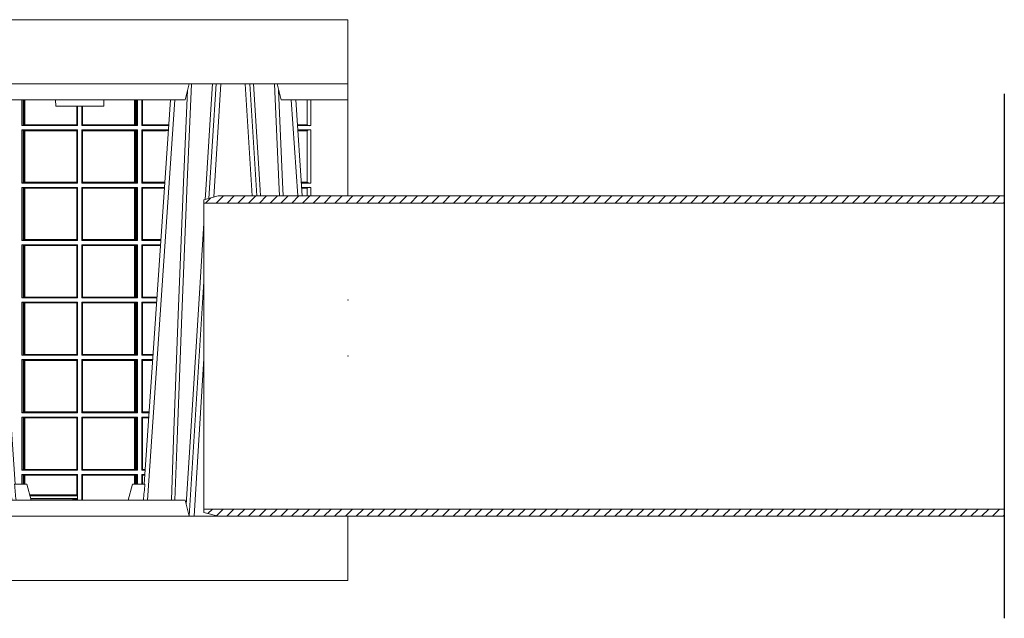
# Model space of a CAD drawing. Units: millimetres. Extents: x 0 to 21000, y 0 to 14850.
# Drawn here: x 2389 to 3004, y 9271 to 9644 of the extents above; entities that cross this region are included whole.
import ezdxf

# ---------------------------------------------------------------- set-up
doc = ezdxf.new("R2010")
doc.units = ezdxf.units.MM
doc.header["$LTSCALE"] = 333.33333
doc.linetypes.add('STRICHPUNKT2', pattern=[12.7, 6.35, -3.175, 0, -3.175])
doc.linetypes.add('VERDECKT2', pattern=[4.7625, 3.175, -1.5875])
doc.layers.add('FRW-Kontur', color=7, linetype='Continuous', lineweight=15)
doc.layers.add('FRW-Rifi ST', color=124, linetype='Continuous', lineweight=5, transparency=0.5)
pattern_1 = [(45, (-212.2880804, -108.5797254), (-0.00336759605, 0.00336759605), [])]

# ---------------------------------------------------------------- blocks, each defined once
blk = doc.blocks.new('KG-Rohr_DN200_gesSP_(0.50m)')
at = {"lineweight": 5}
h = blk.add_hatch(dxfattribs=at)
h.set_pattern_fill('ANSI31', color=0, scale=0.0015, style=0)
h.set_pattern_definition(pattern_1)
h.paths.add_polyline_path([(0.41, 0.0955), (-0.09, 0.0955), (-0.09, 0.09759), (-0.081, 0.1), (0.41, 0.1)])
h = blk.add_hatch(dxfattribs=at)
h.set_pattern_fill('ANSI31', color=0, scale=0.0015, style=0)
h.set_pattern_definition(pattern_1)
h.paths.add_polyline_path([(0.41, -0.1), (0.41, -0.0955), (-0.09, -0.0955), (-0.09, -0.09759), (-0.081, -0.1)])
at = {"color": 1, "linetype": 'STRICHPUNKT2', "lineweight": -3, "ltscale": 0.5}
blk.add_line((0.41, 0.16368), (0.41, -0.16368), dxfattribs=at)
at = {"color": 0}
for points in [[(0.41, 0.0955), (-0.09, 0.0955), (-0.09, 0.09759), (-0.081, 0.1), (0.41, 0.1)], [(0.41, -0.1), (0.41, -0.0955), (-0.09, -0.0955), (-0.09, -0.09759), (-0.081, -0.1)]]:
    blk.add_lwpolyline(points, close=True, dxfattribs=at)
at = {"color": 0, "lineweight": 13}
blk.add_lwpolyline([(-0.09, -0.0955), (-0.09, 0.0955)], dxfattribs=at)
at = {"color": 0}
for p in [(0, 0), (0.41, 0)]:
    blk.add_point(p, dxfattribs=at)
blk = doc.blocks.new('ST-Halbblock_SeitGitt_oben_DN200_re_u')
at = {"color": 0, "linetype": 'Continuous', "lineweight": 0}
for p, q in [((0.59635, 0.2839), (0.59635, 0.3)), ((0.59712, 0.3), (0.59712, 0.28423)), ((0.59759, 0.3), (0.59759, 0.28433)), ((0.59821, 0.2844), (0.59821, 0.3)), ((0.59827, 0.3), (0.59827, 0.2844)), ((0.63068, 0.2844), (0.63068, 0.296)), ((0.63072, 0.2844), (0.63072, 0.296)), ((0.6311, 0.2839), (0.6311, 0.296)), ((0.6339, 0.2839), (0.6339, 0.296)), ((0.63428, 0.2844), (0.63428, 0.296)), ((0.63432, 0.2844), (0.63432, 0.296)), ((0.66673, 0.3), (0.66673, 0.2844)), ((0.66679, 0.2844), (0.66679, 0.3)), ((0.66741, 0.3), (0.66741, 0.28433)), ((0.66788, 0.3), (0.66788, 0.28423)), ((0.66865, 0.2839), (0.66865, 0.3)), ((0.67135, 0.2839), (0.67135, 0.3)), ((0.67177, 0.3), (0.67177, 0.28439)), ((0.77456, 0.28443), (0.77456, 0.3)), ((0.77676, 0.3), (0.77676, 0.2839)), ((0.59712, 0.28423), (0.59635, 0.2839)), ((0.59635, 0.2839), (0.6311, 0.2839)), ((0.59712, 0.28423), (0.59759, 0.28433)), ((0.59759, 0.28433), (0.59821, 0.2844)), ((0.59821, 0.2844), (0.59827, 0.2844)), ((0.59827, 0.2844), (0.63068, 0.2844)), ((0.63068, 0.2844), (0.63072, 0.2844)), ((0.6311, 0.2839), (0.63072, 0.2844)), ((0.6339, 0.2839), (0.63428, 0.2844)), ((0.66865, 0.2839), (0.6339, 0.2839)), ((0.63432, 0.2844), (0.63428, 0.2844)), ((0.66673, 0.2844), (0.63432, 0.2844)), ((0.66679, 0.2844), (0.66673, 0.2844)), ((0.66741, 0.28433), (0.66679, 0.2844)), ((0.66788, 0.28423), (0.66741, 0.28433)), ((0.66788, 0.28423), (0.66865, 0.2839)), ((0.67135, 0.2839), (0.67177, 0.28439)), ((0.67135, 0.2839), (0.68802, 0.2839)), ((0.67177, 0.28439), (0.68645, 0.28439)), ((0.68645, 0.28439), (0.68805, 0.28429)), ((0.77456, 0.28443), (0.76844, 0.28443)), ((0.77456, 0.28439), (0.76845, 0.28439)), ((0.77676, 0.2839), (0.76848, 0.2839)), ((0.77456, 0.28439), (0.77456, 0.28443)), ((0.59635, 0.2812), (0.6311, 0.2812)), ((0.59635, 0.24805), (0.59635, 0.2812)), ((0.59712, 0.28087), (0.59635, 0.2812)), ((0.59712, 0.28087), (0.59712, 0.24838)), ((0.59712, 0.28087), (0.59759, 0.28077)), ((0.59759, 0.28077), (0.59821, 0.2807)), ((0.59759, 0.28077), (0.59759, 0.24848)), ((0.59821, 0.2807), (0.59827, 0.2807)), ((0.59821, 0.24855), (0.59821, 0.2807)), ((0.59827, 0.2807), (0.63068, 0.2807)), ((0.59827, 0.2807), (0.59827, 0.24855)), ((0.63068, 0.2807), (0.63072, 0.2807)), ((0.63068, 0.24855), (0.63068, 0.2807)), ((0.6311, 0.2812), (0.63072, 0.2807)), ((0.63072, 0.24855), (0.63072, 0.2807)), ((0.6311, 0.24805), (0.6311, 0.2812)), ((0.6339, 0.24805), (0.6339, 0.2812)), ((0.66865, 0.2812), (0.6339, 0.2812)), ((0.6339, 0.2812), (0.63428, 0.2807)), ((0.63428, 0.24855), (0.63428, 0.2807)), ((0.63432, 0.2807), (0.63428, 0.2807)), ((0.66673, 0.2807), (0.63432, 0.2807)), ((0.63432, 0.24855), (0.63432, 0.2807)), ((0.66679, 0.2807), (0.66673, 0.2807)), ((0.66673, 0.2807), (0.66673, 0.24855)), ((0.66741, 0.28077), (0.66679, 0.2807)), ((0.66679, 0.24855), (0.66679, 0.2807)), ((0.66788, 0.28087), (0.66741, 0.28077)), ((0.66741, 0.28077), (0.66741, 0.24848)), ((0.66788, 0.28087), (0.66865, 0.2812)), ((0.66788, 0.28087), (0.66788, 0.24838)), ((0.66865, 0.24805), (0.66865, 0.2812)), ((0.67135, 0.24805), (0.67135, 0.2812)), ((0.67135, 0.2812), (0.68784, 0.2812)), ((0.67135, 0.2812), (0.67177, 0.28071)), ((0.67177, 0.28071), (0.67177, 0.24854)), ((0.67177, 0.28071), (0.68645, 0.28071)), ((0.68645, 0.28071), (0.68781, 0.28079)), ((0.77676, 0.2812), (0.76866, 0.2812)), ((0.77456, 0.28071), (0.76869, 0.28071)), ((0.77456, 0.28067), (0.7687, 0.28067)), ((0.77456, 0.28067), (0.77456, 0.28071)), ((0.77456, 0.24858), (0.77456, 0.28067)), ((0.77676, 0.2812), (0.77676, 0.24805)), ((0.59712, 0.24838), (0.59635, 0.24805)), ((0.59635, 0.24805), (0.6311, 0.24805)), ((0.59712, 0.24838), (0.59759, 0.24848)), ((0.59759, 0.24848), (0.59821, 0.24855)), ((0.59821, 0.24855), (0.59827, 0.24855)), ((0.59827, 0.24855), (0.63068, 0.24855)), ((0.63068, 0.24855), (0.63072, 0.24855)), ((0.6311, 0.24805), (0.63072, 0.24855)), ((0.6339, 0.24805), (0.63428, 0.24855)), ((0.66865, 0.24805), (0.6339, 0.24805)), ((0.63432, 0.24855), (0.63428, 0.24855)), ((0.66673, 0.24855), (0.63432, 0.24855)), ((0.66679, 0.24855), (0.66673, 0.24855)), ((0.66741, 0.24848), (0.66679, 0.24855)), ((0.66788, 0.24838), (0.66741, 0.24848)), ((0.66788, 0.24838), (0.66865, 0.24805)), ((0.67135, 0.24805), (0.67177, 0.24854)), ((0.67135, 0.24805), (0.68559, 0.24805)), ((0.67177, 0.24854), (0.68562, 0.24854)), ((0.77456, 0.24858), (0.77087, 0.24858)), ((0.77456, 0.24854), (0.77088, 0.24854)), ((0.77676, 0.24805), (0.77091, 0.24805)), ((0.77456, 0.24854), (0.77456, 0.24858)), ((0.59635, 0.2122), (0.59635, 0.24535)), ((0.59635, 0.24535), (0.6311, 0.24535)), ((0.59712, 0.24502), (0.59635, 0.24535)), ((0.59712, 0.24502), (0.59712, 0.21253)), ((0.59712, 0.24502), (0.59759, 0.24492)), ((0.59759, 0.24492), (0.59821, 0.24485)), ((0.59759, 0.24492), (0.59759, 0.21263)), ((0.59821, 0.24485), (0.59827, 0.24485)), ((0.59821, 0.2127), (0.59821, 0.24485)), ((0.59827, 0.24485), (0.63068, 0.24485)), ((0.59827, 0.24485), (0.59827, 0.2127)), ((0.63068, 0.24485), (0.63072, 0.24485)), ((0.63068, 0.2127), (0.63068, 0.24485)), ((0.6311, 0.24535), (0.63072, 0.24485)), ((0.63072, 0.2127), (0.63072, 0.24485)), ((0.6311, 0.2122), (0.6311, 0.24535)), ((0.6339, 0.2122), (0.6339, 0.24535)), ((0.66865, 0.24535), (0.6339, 0.24535)), ((0.6339, 0.24535), (0.63428, 0.24485)), ((0.63428, 0.2127), (0.63428, 0.24485)), ((0.63432, 0.24485), (0.63428, 0.24485)), ((0.66673, 0.24485), (0.63432, 0.24485)), ((0.63432, 0.2127), (0.63432, 0.24485)), ((0.66679, 0.24485), (0.66673, 0.24485)), ((0.66673, 0.24485), (0.66673, 0.2127)), ((0.66741, 0.24492), (0.66679, 0.24485)), ((0.66679, 0.2127), (0.66679, 0.24485)), ((0.66788, 0.24502), (0.66741, 0.24492)), ((0.66741, 0.24492), (0.66741, 0.21263)), ((0.66788, 0.24502), (0.66865, 0.24535)), ((0.66788, 0.24502), (0.66788, 0.21253)), ((0.66865, 0.2122), (0.66865, 0.24535)), ((0.67135, 0.2122), (0.67135, 0.24535)), ((0.67135, 0.24535), (0.68541, 0.24535)), ((0.67135, 0.24535), (0.67177, 0.24486)), ((0.67177, 0.24486), (0.67177, 0.21269)), ((0.67177, 0.24486), (0.68537, 0.24486)), ((0.77676, 0.24535), (0.77109, 0.24535)), ((0.77456, 0.24486), (0.77113, 0.24486)), ((0.77456, 0.24482), (0.77113, 0.24482)), ((0.77456, 0.24482), (0.77456, 0.24486)), ((0.77456, 0.24), (0.77456, 0.24482)), ((0.77676, 0.24535), (0.77676, 0.24)), ((0.59712, 0.21253), (0.59635, 0.2122)), ((0.59635, 0.2122), (0.6311, 0.2122)), ((0.59635, 0.17635), (0.59635, 0.2095)), ((0.59635, 0.2095), (0.6311, 0.2095)), ((0.59712, 0.20917), (0.59635, 0.2095)), ((0.59712, 0.21253), (0.59759, 0.21263)), ((0.59712, 0.20917), (0.59712, 0.17668)), ((0.59712, 0.20917), (0.59759, 0.20907)), ((0.59759, 0.21263), (0.59821, 0.2127)), ((0.59821, 0.2127), (0.59827, 0.2127)), ((0.59827, 0.2127), (0.63068, 0.2127)), ((0.63068, 0.2127), (0.63072, 0.2127)), ((0.6311, 0.2122), (0.63072, 0.2127)), ((0.6311, 0.2095), (0.63072, 0.209)), ((0.6311, 0.17635), (0.6311, 0.2095)), ((0.6339, 0.2122), (0.63428, 0.2127)), ((0.66865, 0.2122), (0.6339, 0.2122)), ((0.6339, 0.17635), (0.6339, 0.2095)), ((0.66865, 0.2095), (0.6339, 0.2095)), ((0.6339, 0.2095), (0.63428, 0.209)), ((0.63432, 0.2127), (0.63428, 0.2127)), ((0.66673, 0.2127), (0.63432, 0.2127)), ((0.66679, 0.2127), (0.66673, 0.2127)), ((0.66741, 0.21263), (0.66679, 0.2127)), ((0.66788, 0.21253), (0.66741, 0.21263)), ((0.66788, 0.20917), (0.66741, 0.20907)), ((0.66788, 0.21253), (0.66865, 0.2122)), ((0.66788, 0.20917), (0.66865, 0.2095)), ((0.66788, 0.20917), (0.66788, 0.17668)), ((0.66865, 0.17635), (0.66865, 0.2095)), ((0.67135, 0.2122), (0.67177, 0.21269)), ((0.67135, 0.2122), (0.68316, 0.2122)), ((0.67135, 0.2095), (0.68298, 0.2095)), ((0.67135, 0.17635), (0.67135, 0.2095)), ((0.67135, 0.2095), (0.67177, 0.20901)), ((0.67177, 0.21269), (0.68319, 0.21269)), ((0.59759, 0.20907), (0.59821, 0.209)), ((0.59759, 0.20907), (0.59759, 0.17678)), ((0.59821, 0.209), (0.59827, 0.209)), ((0.59821, 0.17685), (0.59821, 0.209)), ((0.59827, 0.209), (0.63068, 0.209)), ((0.59827, 0.209), (0.59827, 0.17685)), ((0.63068, 0.209), (0.63072, 0.209)), ((0.63068, 0.17685), (0.63068, 0.209)), ((0.63072, 0.17685), (0.63072, 0.209)), ((0.63428, 0.17685), (0.63428, 0.209)), ((0.63432, 0.209), (0.63428, 0.209)), ((0.66673, 0.209), (0.63432, 0.209)), ((0.63432, 0.17685), (0.63432, 0.209)), ((0.66679, 0.209), (0.66673, 0.209)), ((0.66673, 0.209), (0.66673, 0.17685)), ((0.66741, 0.20907), (0.66679, 0.209)), ((0.66679, 0.17685), (0.66679, 0.209)), ((0.66741, 0.20907), (0.66741, 0.17678)), ((0.67177, 0.20901), (0.67177, 0.17684)), ((0.67177, 0.20901), (0.68294, 0.20901)), ((0.59712, 0.17668), (0.59635, 0.17635)), ((0.59635, 0.17635), (0.6311, 0.17635)), ((0.59635, 0.17365), (0.59635, 0.1405)), ((0.59635, 0.17365), (0.6311, 0.17365)), ((0.59712, 0.17332), (0.59635, 0.17365)), ((0.59712, 0.17668), (0.59759, 0.17678)), ((0.59712, 0.14083), (0.59712, 0.17332)), ((0.59712, 0.17332), (0.59759, 0.17322)), ((0.59759, 0.17678), (0.59821, 0.17685)), ((0.59759, 0.17322), (0.59821, 0.17315)), ((0.59759, 0.14093), (0.59759, 0.17322)), ((0.59821, 0.17685), (0.59827, 0.17685)), ((0.59821, 0.17315), (0.59827, 0.17315)), ((0.59821, 0.17315), (0.59821, 0.141)), ((0.59827, 0.17685), (0.63068, 0.17685)), ((0.59827, 0.17315), (0.63068, 0.17315)), ((0.59827, 0.141), (0.59827, 0.17315)), ((0.63068, 0.17685), (0.63072, 0.17685)), ((0.63068, 0.17315), (0.63072, 0.17315)), ((0.63068, 0.17315), (0.63068, 0.141)), ((0.6311, 0.17635), (0.63072, 0.17685)), ((0.6311, 0.17365), (0.63072, 0.17315)), ((0.63072, 0.17315), (0.63072, 0.141)), ((0.6311, 0.17365), (0.6311, 0.1405)), ((0.6339, 0.17635), (0.63428, 0.17685)), ((0.66865, 0.17635), (0.6339, 0.17635)), ((0.6339, 0.17365), (0.6339, 0.1405)), ((0.66865, 0.17365), (0.6339, 0.17365)), ((0.6339, 0.17365), (0.63428, 0.17315)), ((0.63432, 0.17685), (0.63428, 0.17685)), ((0.63428, 0.17315), (0.63428, 0.141)), ((0.63432, 0.17315), (0.63428, 0.17315)), ((0.66673, 0.17685), (0.63432, 0.17685)), ((0.66673, 0.17315), (0.63432, 0.17315)), ((0.63432, 0.17315), (0.63432, 0.141)), ((0.66679, 0.17685), (0.66673, 0.17685)), ((0.66679, 0.17315), (0.66673, 0.17315)), ((0.66673, 0.141), (0.66673, 0.17315)), ((0.66741, 0.17678), (0.66679, 0.17685)), ((0.66741, 0.17322), (0.66679, 0.17315)), ((0.66679, 0.17315), (0.66679, 0.141)), ((0.66788, 0.17668), (0.66741, 0.17678)), ((0.66788, 0.17332), (0.66741, 0.17322)), ((0.66741, 0.14093), (0.66741, 0.17322)), ((0.66788, 0.17668), (0.66865, 0.17635)), ((0.66788, 0.17332), (0.66865, 0.17365)), ((0.66788, 0.14083), (0.66788, 0.17332)), ((0.66865, 0.17365), (0.66865, 0.1405)), ((0.67135, 0.17635), (0.67177, 0.17684)), ((0.67135, 0.17635), (0.68073, 0.17635)), ((0.67135, 0.17365), (0.67135, 0.1405)), ((0.67135, 0.17365), (0.68054, 0.17365)), ((0.67135, 0.17365), (0.67177, 0.17316)), ((0.67177, 0.17684), (0.68076, 0.17684)), ((0.67177, 0.14099), (0.67177, 0.17316)), ((0.67177, 0.17316), (0.68051, 0.17316)), ((0.59712, 0.14083), (0.59635, 0.1405)), ((0.59635, 0.1405), (0.6311, 0.1405)), ((0.59635, 0.1378), (0.59635, 0.10465)), ((0.59635, 0.1378), (0.6311, 0.1378)), ((0.59712, 0.13747), (0.59635, 0.1378)), ((0.59712, 0.14083), (0.59759, 0.14093)), ((0.59712, 0.10498), (0.59712, 0.13747)), ((0.59712, 0.13747), (0.59759, 0.13737)), ((0.59759, 0.14093), (0.59821, 0.141)), ((0.59759, 0.13737), (0.59821, 0.1373)), ((0.59759, 0.10508), (0.59759, 0.13737)), ((0.59821, 0.141), (0.59827, 0.141)), ((0.59821, 0.1373), (0.59827, 0.1373)), ((0.59821, 0.1373), (0.59821, 0.10515)), ((0.59827, 0.141), (0.63068, 0.141)), ((0.59827, 0.1373), (0.63068, 0.1373)), ((0.59827, 0.10515), (0.59827, 0.1373)), ((0.63068, 0.141), (0.63072, 0.141)), ((0.63068, 0.1373), (0.63072, 0.1373)), ((0.63068, 0.1373), (0.63068, 0.10515)), ((0.6311, 0.1405), (0.63072, 0.141)), ((0.6311, 0.1378), (0.63072, 0.1373)), ((0.63072, 0.1373), (0.63072, 0.10515)), ((0.6311, 0.1378), (0.6311, 0.10465)), ((0.6339, 0.1405), (0.63428, 0.141)), ((0.66865, 0.1405), (0.6339, 0.1405)), ((0.6339, 0.1378), (0.6339, 0.10465)), ((0.66865, 0.1378), (0.6339, 0.1378)), ((0.6339, 0.1378), (0.63428, 0.1373)), ((0.63432, 0.141), (0.63428, 0.141)), ((0.63428, 0.1373), (0.63428, 0.10515)), ((0.63432, 0.1373), (0.63428, 0.1373)), ((0.66673, 0.141), (0.63432, 0.141)), ((0.66673, 0.1373), (0.63432, 0.1373)), ((0.63432, 0.1373), (0.63432, 0.10515)), ((0.66679, 0.141), (0.66673, 0.141)), ((0.66679, 0.1373), (0.66673, 0.1373)), ((0.66673, 0.10515), (0.66673, 0.1373)), ((0.66741, 0.14093), (0.66679, 0.141)), ((0.66741, 0.13737), (0.66679, 0.1373)), ((0.66679, 0.1373), (0.66679, 0.10515)), ((0.66788, 0.14083), (0.66741, 0.14093)), ((0.66788, 0.13747), (0.66741, 0.13737)), ((0.66741, 0.10508), (0.66741, 0.13737)), ((0.66788, 0.14083), (0.66865, 0.1405)), ((0.66788, 0.13747), (0.66865, 0.1378)), ((0.66788, 0.10498), (0.66788, 0.13747)), ((0.66865, 0.1378), (0.66865, 0.10465)), ((0.67135, 0.1405), (0.67177, 0.14099)), ((0.67135, 0.1405), (0.6783, 0.1405)), ((0.67135, 0.1378), (0.67135, 0.10465)), ((0.67135, 0.1378), (0.67811, 0.1378)), ((0.67135, 0.1378), (0.67177, 0.13731)), ((0.67177, 0.14099), (0.67833, 0.14099)), ((0.67177, 0.10514), (0.67177, 0.13731)), ((0.67177, 0.13731), (0.67808, 0.13731)), ((0.59712, 0.10498), (0.59635, 0.10465)), ((0.59635, 0.10465), (0.6311, 0.10465)), ((0.59712, 0.10498), (0.59759, 0.10508)), ((0.59759, 0.10508), (0.59821, 0.10515)), ((0.59821, 0.10515), (0.59827, 0.10515)), ((0.59827, 0.10515), (0.63068, 0.10515)), ((0.63068, 0.10515), (0.63072, 0.10515)), ((0.6311, 0.10465), (0.63072, 0.10515)), ((0.6339, 0.10465), (0.63428, 0.10515)), ((0.66865, 0.10465), (0.6339, 0.10465)), ((0.63432, 0.10515), (0.63428, 0.10515)), ((0.66673, 0.10515), (0.63432, 0.10515)), ((0.66679, 0.10515), (0.66673, 0.10515)), ((0.66741, 0.10508), (0.66679, 0.10515)), ((0.66788, 0.10498), (0.66741, 0.10508)), ((0.66788, 0.10498), (0.66865, 0.10465)), ((0.67135, 0.10465), (0.67177, 0.10514)), ((0.67135, 0.10465), (0.67586, 0.10465)), ((0.67177, 0.10514), (0.6759, 0.10514)), ((0.59635, 0.10195), (0.6311, 0.10195)), ((0.59635, 0.10195), (0.59635, 0.0688)), ((0.59712, 0.10162), (0.59635, 0.10195)), ((0.59712, 0.06913), (0.59712, 0.10162)), ((0.59712, 0.10162), (0.59759, 0.10152)), ((0.59759, 0.10152), (0.59821, 0.10145)), ((0.59759, 0.06923), (0.59759, 0.10152)), ((0.59821, 0.10145), (0.59827, 0.10145)), ((0.59821, 0.10145), (0.59821, 0.0693)), ((0.59827, 0.10145), (0.63068, 0.10145)), ((0.59827, 0.0693), (0.59827, 0.10145)), ((0.63068, 0.10145), (0.63072, 0.10145)), ((0.63068, 0.10145), (0.63068, 0.0693)), ((0.6311, 0.10195), (0.63072, 0.10145)), ((0.63072, 0.10145), (0.63072, 0.0693)), ((0.6311, 0.10195), (0.6311, 0.0688)), ((0.6339, 0.10195), (0.6339, 0.0688)), ((0.66865, 0.10195), (0.6339, 0.10195)), ((0.6339, 0.10195), (0.63428, 0.10145)), ((0.63428, 0.10145), (0.63428, 0.0693)), ((0.63432, 0.10145), (0.63428, 0.10145)), ((0.66673, 0.10145), (0.63432, 0.10145)), ((0.63432, 0.10145), (0.63432, 0.0693)), ((0.66679, 0.10145), (0.66673, 0.10145)), ((0.66673, 0.0693), (0.66673, 0.10145)), ((0.66741, 0.10152), (0.66679, 0.10145)), ((0.66679, 0.10145), (0.66679, 0.0693)), ((0.66788, 0.10162), (0.66741, 0.10152)), ((0.66741, 0.06923), (0.66741, 0.10152)), ((0.66788, 0.10162), (0.66865, 0.10195)), ((0.66788, 0.06913), (0.66788, 0.10162)), ((0.66865, 0.10195), (0.66865, 0.0688)), ((0.67135, 0.10195), (0.67135, 0.0688)), ((0.67135, 0.10195), (0.67568, 0.10195)), ((0.67135, 0.10195), (0.67177, 0.10146)), ((0.67177, 0.06929), (0.67177, 0.10146)), ((0.67177, 0.10146), (0.67565, 0.10146)), ((0.59712, 0.06913), (0.59635, 0.0688)), ((0.59635, 0.0688), (0.6311, 0.0688)), ((0.59712, 0.06913), (0.59759, 0.06923)), ((0.59759, 0.06923), (0.59821, 0.0693)), ((0.59821, 0.0693), (0.59827, 0.0693)), ((0.59827, 0.0693), (0.63068, 0.0693)), ((0.63068, 0.0693), (0.63072, 0.0693)), ((0.6311, 0.0688), (0.63072, 0.0693)), ((0.6339, 0.0688), (0.63428, 0.0693)), ((0.66865, 0.0688), (0.6339, 0.0688)), ((0.63432, 0.0693), (0.63428, 0.0693)), ((0.66673, 0.0693), (0.63432, 0.0693)), ((0.66679, 0.0693), (0.66673, 0.0693)), ((0.66741, 0.06923), (0.66679, 0.0693)), ((0.66788, 0.06913), (0.66741, 0.06923)), ((0.66788, 0.06913), (0.66865, 0.0688)), ((0.67135, 0.0688), (0.67177, 0.06929)), ((0.67135, 0.0688), (0.67343, 0.0688)), ((0.67177, 0.06929), (0.67347, 0.06929)), ((0.59635, 0.0661), (0.6311, 0.0661)), ((0.59635, 0.0661), (0.59635, 0.06)), ((0.59712, 0.06577), (0.59635, 0.0661)), ((0.59712, 0.06), (0.59712, 0.06577)), ((0.59712, 0.06577), (0.59759, 0.06567)), ((0.59759, 0.06567), (0.59821, 0.0656)), ((0.59759, 0.06), (0.59759, 0.06567)), ((0.59821, 0.0656), (0.59827, 0.0656)), ((0.59821, 0.0656), (0.59821, 0.06)), ((0.59827, 0.0656), (0.63068, 0.0656)), ((0.59827, 0.06), (0.59827, 0.0656)), ((0.63068, 0.0656), (0.63072, 0.0656)), ((0.63068, 0.0656), (0.63068, 0.05335)), ((0.6311, 0.0661), (0.63072, 0.0656)), ((0.63072, 0.0656), (0.63072, 0.05335)), ((0.6311, 0.0661), (0.6311, 0.0525)), ((0.66865, 0.0661), (0.6339, 0.0661)), ((0.6339, 0.0661), (0.6339, 0.05)), ((0.6339, 0.0661), (0.63428, 0.0656)), ((0.63428, 0.0656), (0.63428, 0.05)), ((0.63432, 0.0656), (0.63428, 0.0656)), ((0.66673, 0.0656), (0.63432, 0.0656)), ((0.63432, 0.0656), (0.63432, 0.05)), ((0.66679, 0.0656), (0.66673, 0.0656)), ((0.66673, 0.06), (0.66673, 0.0656)), ((0.66741, 0.06567), (0.66679, 0.0656)), ((0.66679, 0.0656), (0.66679, 0.06)), ((0.66788, 0.06577), (0.66741, 0.06567)), ((0.66741, 0.06), (0.66741, 0.06567)), ((0.66788, 0.06577), (0.66865, 0.0661)), ((0.66788, 0.06), (0.66788, 0.06577)), ((0.66865, 0.0661), (0.66865, 0.06)), ((0.67135, 0.0661), (0.67325, 0.0661)), ((0.67135, 0.0661), (0.67135, 0.06)), ((0.67135, 0.0661), (0.67177, 0.06561)), ((0.67177, 0.06), (0.67177, 0.06561)), ((0.67177, 0.06561), (0.67322, 0.06561)), ((0.60128, 0.05335), (0.63068, 0.05335)), ((0.60141, 0.05285), (0.63094, 0.05285)), ((0.6019, 0.05105), (0.63101, 0.05105)), ((0.6021, 0.05029), (0.60225, 0.05026)), ((0.62675, 0.05026), (0.60225, 0.05026)), ((0.62794, 0.0505), (0.62675, 0.05026)), ((0.63079, 0.05053), (0.62893, 0.05053)), ((0.63068, 0.05335), (0.63072, 0.05335)), ((0.63094, 0.05285), (0.63072, 0.05335)), ((0.6308, 0.05053), (0.63079, 0.05053)), ((0.63079, 0.05), (0.63079, 0.05053)), ((0.6308, 0.05053), (0.63101, 0.05105)), ((0.6308, 0.05053), (0.6308, 0.05)), ((0.63094, 0.0525), (0.63094, 0.05285)), ((0.63094, 0.0525), (0.6311, 0.0525)), ((0.63101, 0.05105), (0.63101, 0.0525)), ((0.63113, 0.0525), (0.6311, 0.0525)), ((0.63113, 0.0525), (0.63113, 0.05))]:
    blk.add_line(p, q, dxfattribs=at)
at = {"color": 0, "lineweight": 5}
blk.add_line((0.8, 0.3), (0.8, 0.24), dxfattribs=at)
at = {"color": 0, "linetype": 'Continuous', "lineweight": 0}
for centre, radius, start, end in [((0.77622, 0.28665), 0.0028, 233.80037, 281.2), ((0.77624, 0.27835), 0.00289, 79.59105, 125.40895), ((0.77622, 0.2508), 0.0028, 233.80071, 281.19929), ((0.77624, 0.2425), 0.00289, 79.59062, 125.40938), ((0.60158, 0.04991), 0.000754, 6.565, 27.69213), ((0.62741, 0.04991), 0.000753, 152.29971, 173.43762), ((0.6287, 0.04133), 0.0092, 88.61027, 94.74641)]:
    blk.add_arc(centre, radius, start, end, dxfattribs=at)
at = {"color": 0}
blk.add_point((0.8, 0.175), dxfattribs=at)
blk.add_point((0.8, 0.175), dxfattribs=at)
blk = doc.blocks.new('ST-Halbblock_UT_DN200_re_u')
at = {"color": 0, "lineweight": 5}
for p, q in [((-0.4, 0.3), (-0.4, 0.31)), ((0.4, 0.3), (0.4, 0.31)), ((-0.4, 0.06), (-0.4, 0.04))]:
    blk.add_line(p, q, dxfattribs=at)
at = {"color": 0, "linetype": 'Continuous', "lineweight": 5}
for p, q in [((-0.35575, 0.31), (-0.35824, 0.3)), ((-0.29826, 0.3), (-0.30075, 0.31)), ((-0.16674, 0.3), (-0.16425, 0.31)), ((-0.10925, 0.31), (-0.10676, 0.3)), ((0.10925, 0.31), (0.10676, 0.3)), ((0.16674, 0.3), (0.16425, 0.31)), ((0.29826, 0.3), (0.30075, 0.31)), ((0.35575, 0.31), (0.35824, 0.3)), ((-0.35824, 0.3), (-0.4, 0.3)), ((-0.16674, 0.3), (-0.29826, 0.3)), ((-0.24754, 0.3), (-0.2475, 0.296)), ((-0.2475, 0.296), (-0.2325, 0.296)), ((-0.2325, 0.296), (-0.2175, 0.296)), ((-0.2175, 0.296), (-0.21746, 0.3)), ((-0.06056, 0.3), (-0.10676, 0.3)), ((0.06056, 0.3), (0.10676, 0.3)), ((0.16674, 0.3), (0.29826, 0.3)), ((0.21746, 0.3), (0.2175, 0.296)), ((0.2325, 0.296), (0.2175, 0.296)), ((0.2475, 0.296), (0.2325, 0.296)), ((0.2475, 0.296), (0.24754, 0.3)), ((0.35824, 0.3), (0.4, 0.3)), ((-0.4, 0.06), (-0.38315, 0.06)), ((-0.38315, 0.06), (-0.38303, 0.05)), ((-0.27322, 0.06), (-0.2655, 0.06)), ((-0.2655, 0.06), (-0.26282, 0.05)), ((-0.1995, 0.06), (-0.20218, 0.05)), ((-0.19178, 0.06), (-0.1995, 0.06)), ((0.19178, 0.06), (0.1995, 0.06)), ((0.1995, 0.06), (0.20218, 0.05)), ((0.2655, 0.06), (0.26282, 0.05)), ((0.27322, 0.06), (0.2655, 0.06)), ((-0.35824, 0.05), (-0.38303, 0.05)), ((-0.35824, 0.05), (-0.35575, 0.04)), ((-0.30075, 0.04), (-0.29826, 0.05)), ((-0.29826, 0.05), (-0.16674, 0.05)), ((-0.16674, 0.05), (-0.16425, 0.04)), ((-0.10925, 0.04), (-0.10676, 0.05)), ((-0.10676, 0.05), (-0.08082, 0.05)), ((-0.08082, 0.05), (-0.0801, 0.04)), ((0.08082, 0.05), (0.0801, 0.04)), ((0.10676, 0.05), (0.08082, 0.05)), ((0.10925, 0.04), (0.10676, 0.05)), ((0.16674, 0.05), (0.16425, 0.04)), ((0.29826, 0.05), (0.16674, 0.05)), ((0.30075, 0.04), (0.29826, 0.05))]:
    blk.add_line(p, q, dxfattribs=at)
at = {"color": 0, "linetype": 'Continuous', "lineweight": 0}
for p, q in [((-0.33883, 0.31), (-0.35561, 0.04)), ((-0.35262, 0.04), (-0.33584, 0.31)), ((-0.30388, 0.04), (-0.32066, 0.31)), ((-0.31767, 0.31), (-0.30089, 0.04)), ((-0.14733, 0.31), (-0.16411, 0.04)), ((-0.16112, 0.04), (-0.14434, 0.31)), ((-0.11238, 0.04), (-0.12916, 0.31)), ((-0.12617, 0.31), (-0.10939, 0.04)), ((0.12617, 0.31), (0.10939, 0.04)), ((0.11238, 0.04), (0.12916, 0.31)), ((0.16112, 0.04), (0.14434, 0.31)), ((0.14733, 0.31), (0.16411, 0.04)), ((0.31767, 0.31), (0.31323, 0.23845)), ((0.31626, 0.23927), (0.32066, 0.31)), ((0.34019, 0.24), (0.33584, 0.31)), ((0.33883, 0.31), (0.34318, 0.24)), ((-0.38161, 0.05), (-0.36465, 0.3)), ((-0.27489, 0.05), (-0.29185, 0.3)), ((-0.19011, 0.05), (-0.17315, 0.3)), ((-0.08339, 0.05), (-0.10035, 0.3)), ((0.08339, 0.05), (0.10035, 0.3)), ((0.19011, 0.05), (0.17315, 0.3)), ((0.27489, 0.05), (0.29185, 0.3)), ((0.36872, 0.24), (0.36465, 0.3)), ((0.31, 0.18651), (0.30089, 0.04)), ((0.30388, 0.04), (0.31, 0.13853))]:
    blk.add_line(p, q, dxfattribs=at)
at = {"color": 0, "linetype": 'Continuous'}
for p, q in [((-0.36739, 0.3), (-0.38366, 0.06)), ((-0.28911, 0.3), (-0.27284, 0.06)), ((-0.17589, 0.3), (-0.19216, 0.06)), ((-0.09761, 0.3), (-0.07998, 0.04)), ((0.09761, 0.3), (0.07998, 0.04)), ((0.17589, 0.3), (0.19216, 0.06)), ((0.28911, 0.3), (0.27284, 0.06)), ((0.36739, 0.3), (0.37146, 0.24))]:
    blk.add_line(p, q, dxfattribs=at)
for points in [[(0.4, 0.31), (0.4, 0.35), (-0.4, 0.35), (-0.4, 0.31)], [(0.4, 0.04), (-0.4, 0.04), (-0.4, 0), (0.4, 0)]]:
    blk.add_lwpolyline(points, close=True, dxfattribs=at)
at = {"color": 0, "linetype": 'Continuous', "lineweight": 0}
for points in [[(-0.36458, 0.05), (-0.36322, 0.08786), (-0.36026, 0.16582), (-0.35688, 0.24866), (-0.35416, 0.31)], [(-0.34113, 0.31), (-0.34249, 0.28763), (-0.3452, 0.24376), (-0.35007, 0.16582), (-0.35508, 0.08644), (-0.35757, 0.04732)], [(-0.31537, 0.31), (-0.31401, 0.28763), (-0.3113, 0.24376), (-0.30643, 0.16582), (-0.30142, 0.08644), (-0.29893, 0.04732)], [(-0.29192, 0.05), (-0.29328, 0.08786), (-0.29624, 0.16582), (-0.29962, 0.24866), (-0.30234, 0.31)], [(-0.17308, 0.05), (-0.17172, 0.08786), (-0.16876, 0.16582), (-0.16538, 0.24866), (-0.16266, 0.31)], [(-0.14963, 0.31), (-0.1537, 0.24376), (-0.15857, 0.16582), (-0.16608, 0.04735)], [(-0.12387, 0.31), (-0.1198, 0.24376), (-0.11493, 0.16582), (-0.10742, 0.04735)], [(-0.10042, 0.05), (-0.10178, 0.08786), (-0.10474, 0.16582), (-0.10812, 0.24866), (-0.11084, 0.31)], [(0.10042, 0.05), (0.10178, 0.08786), (0.10474, 0.16582), (0.10812, 0.24866), (0.11084, 0.31)], [(0.12387, 0.31), (0.1198, 0.24376), (0.11493, 0.16582), (0.10742, 0.04735)], [(0.14963, 0.31), (0.15099, 0.28763), (0.1537, 0.24376), (0.15857, 0.16582), (0.16358, 0.08644), (0.16607, 0.04732)], [(0.17308, 0.05), (0.17172, 0.08786), (0.16876, 0.16582), (0.16538, 0.24866), (0.16266, 0.31)], [(0.29192, 0.05), (0.29328, 0.08786), (0.29624, 0.16582), (0.29962, 0.24866), (0.30234, 0.31)], [(0.31537, 0.31), (0.31401, 0.28763), (0.3113, 0.24376), (0.31093, 0.23784)], [(0.34113, 0.31), (0.3452, 0.24376), (0.34543, 0.24)], [(0.35723, 0.24), (0.35688, 0.24866), (0.35416, 0.31)], [(-0.35675, 0.30599), (-0.35921, 0.24866), (-0.36247, 0.16582), (-0.36534, 0.08786), (-0.36665, 0.05)], [(-0.29975, 0.30599), (-0.29729, 0.24866), (-0.29403, 0.16582), (-0.29116, 0.08786), (-0.28985, 0.05)], [(-0.16525, 0.30599), (-0.16771, 0.24866), (-0.17097, 0.16582), (-0.17384, 0.08786), (-0.17515, 0.05)], [(-0.10825, 0.30599), (-0.10579, 0.24866), (-0.10253, 0.16582), (-0.09966, 0.08786), (-0.09835, 0.05)], [(0.10825, 0.30599), (0.10579, 0.24866), (0.10253, 0.16582), (0.09966, 0.08786), (0.09835, 0.05)], [(0.16525, 0.30599), (0.16771, 0.24866), (0.17097, 0.16582), (0.17384, 0.08786), (0.17515, 0.05)], [(0.29975, 0.30599), (0.29729, 0.24866), (0.29403, 0.16582), (0.29116, 0.08786), (0.28985, 0.05)], [(0.35675, 0.30599), (0.35921, 0.24866), (0.35955, 0.24)], [(0.31, 0.22295), (0.30643, 0.16582), (0.30142, 0.08644), (0.29893, 0.04732)]]:
    blk.add_lwpolyline(points, dxfattribs=at)
at = {"color": 0, "linetype": 'VERDECKT2', "lineweight": 0, "ltscale": 0.5}
blk.add_arc((0, 0.176), 0.138, 76.17132, 103.82868, dxfattribs=at)
at = {"color": 0, "linetype": 'Continuous', "lineweight": 5}
for centre, radius, start, end in [((0, 0.176), 0.138, 103.82868, 116.03178), ((0, 0.176), 0.138, 63.96822, 76.17132), ((-1.09094, -0.01974), 0.8216, 4.86942, 5.56969), ((0.62594, -0.01974), 0.8216, 174.43031, 175.13058), ((-0.62594, -0.01974), 0.8216, 4.86942, 5.56969), ((1.09094, -0.01974), 0.8216, 174.43031, 175.13058)]:
    blk.add_arc(centre, radius, start, end, dxfattribs=at)
at = {"color": 0, "lineweight": 5}
for p in [(-0.4, 0.175), (0.4, 0.175)]:
    blk.add_point(p, dxfattribs=at)
blk = doc.blocks.new('ST-Halbblock_Abl_DN200_u')
at = {"color": 0}
for name, p in [('ST-Halbblock_UT_DN200_re_u', (0.4, 0)), ('ST-Halbblock_SeitGitt_oben_DN200_re_u', (0, 0))]:
    blk.add_blockref(name, p, dxfattribs=at)

msp = doc.modelspace()

# ---------------------------------------------------------------- block references
at = {"layer": 'FRW-Kontur', "color": 8, "xscale": 1000, "yscale": 1000, "zscale": 1000}
msp.add_blockref('KG-Rohr_DN200_gesSP_(0.50m)', (2594.02, 9434.26), dxfattribs=at)
at = {"layer": 'FRW-Rifi ST', "xscale": 1000, "yscale": 1000, "zscale": 1000}
msp.add_blockref('ST-Halbblock_Abl_DN200_u', (1794.04, 9294.26), dxfattribs=at)

doc.saveas('drawing.dxf')
